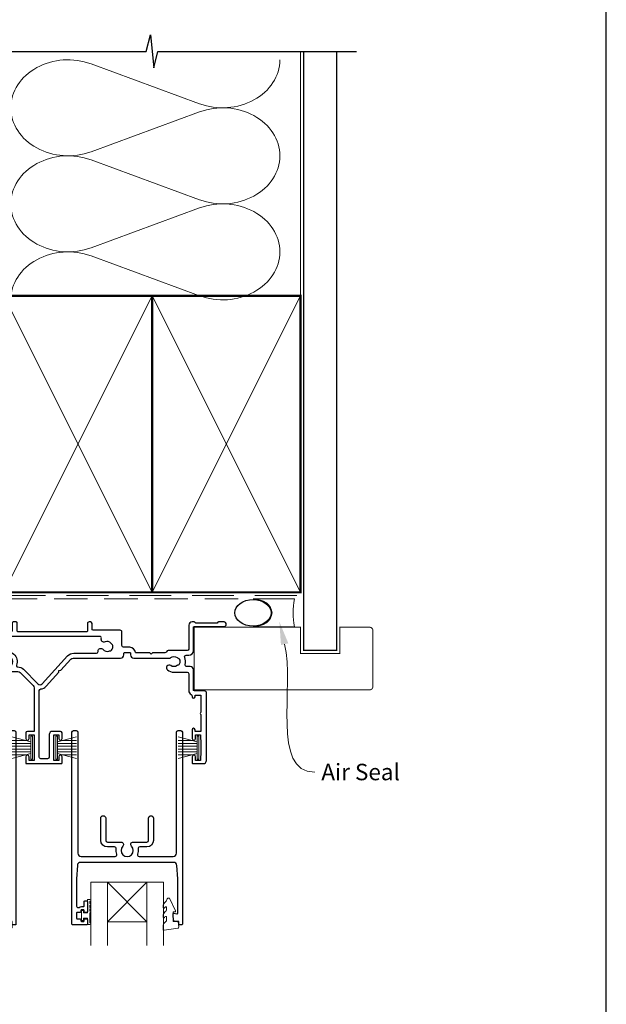
# Model space of a CAD drawing. Units: millimetres. Extents: x -161 to 1018, y -1602 to 568.
# Drawn here: x 201 to 379, y 105 to 404 of the extents above; entities that cross this region are included whole.
import ezdxf
from ezdxf import colors
from ezdxf.entities.mleader import LeaderData, LeaderLine
from ezdxf.math import Vec2, Vec3

# ---------------------------------------------------------------- set-up
doc = ezdxf.new("R2010")
doc.units = ezdxf.units.MM
doc.header["$MEASUREMENT"] = 0
doc.linetypes.add('DASHED', pattern=[19.049999999999997, 12.7, -6.35])
doc.layers.get('Defpoints').update_dxf_attribs({"color": 1})
doc.layers.add('02747$0$APL Joinery', color=2, linetype='Continuous')
doc.layers.add('APL Joinery', color=2, linetype='Continuous')
doc.styles.add('General notes', font='arial.ttf', dxfattribs={"height": 3.5})

# ---------------------------------------------------------------- blocks, each defined once
blk = doc.blocks.new('*U43')
at = {"layer": '02747$0$APL Joinery'}
blk.add_lwpolyline([(-50.1489317758284, -39.55984768247222), (-48.19991773012694, -39.55984768247228, 0.4142135623730118), (-47.89991773012676, -39.25984768247218), (-47.89991773012699, -37.50971801159235, 0.4142135623730708), (-48.19991773012674, -37.20971801159217, -0.4142135623730953), (-47.89991773016587, -37.50971801006702), (-47.89991773016587, -39.25984768094682, -0.414213562373095), (-48.19991773016582, -39.55984768094677), (-50.14893177586728, -39.55984768094683, 1.003430982059366), (-50.14482168444593, -40.75983360340561), (-42.09899974832629, -40.75983360368517), (-41.69899974757541, -40.35983360293474), (-41.29899974832611, -40.75983360218405), (-31.39899974535311, -40.75983360218405, -0.4142135623731034), (-30.89899974535311, -41.25983360218406), (-30.89899974535334, -51.9597180700554, -0.4142135623728312), (-31.19899974535307, -52.25971807005547), (-31.89899974536539, -52.25971807005547, 0.414213562373095), (-32.89899974536539, -53.25971807005547), (-32.89899974536494, -54.01528592240359, 1.000000000000227), (-31.89899974534675, -54.00415021941106), (-31.89899974534675, -53.25971807007389), (-30.39899974534675, -53.25971807007389), (-30.39899974534675, -58.75971807007389), (-31.89899974534675, -58.75971807007389), (-31.89899974534675, -58.00971807006707, 0.999999999998863), (-32.89899974534675, -58.00971807006729), (-32.89899974534629, -59.55983360364942, 0.4142135623724291), (-32.69899974533738, -59.75983360365879), (-5.098691102506943, -59.75983360365857, 0.414213562373095), (-4.898691102507125, -59.55983360365875), (-4.898691102507123, -57.65971807007831, 0.9999999999999999), (-5.898691102516218, -57.65971807007831), (-5.898691102516218, -58.75971807008435), (-7.398691102516218, -58.75971807008435), (-7.398691102516216, -51.05971807008431), (-5.898691102516216, -51.05971807008454), (-5.898691102516673, -52.15415021941462, 0.9999999999992609), (-4.898691102497573, -52.16528592244939), (-4.898691102497572, -50.45971807006621, 0.414213562373095), (-5.398691102497572, -49.95971807006621), (-6.954080513725478, -49.95971807006621, -0.3803055363083861), (-7.450653962801574, -49.51815444292337), (-9.021464915431046, -36.169909600617, -0.2176580423582976), (-8.766704966789042, -35.3786595771172), (-5.82446397430673, -32.1571507530106), (-5.850075936905944, -31.59203524083561), (-5.284960424731401, -31.56642327823639), (-2.106018649488225, -28.08576607869643, -0.2106977935739836), (-1.367664423165171, -27.76014539218719), (4.715587926219167, -27.75995763635249), (5.116613208264961, -27.35893235430641), (5.517373133660921, -27.7596922797026), (11.93260391695602, -27.75906976196794), (12.33261113393209, -27.35906254499188), (12.73261835090815, -27.75906976196794), (12.85118326970527, -27.75948676605575, 0.4142210685966308), (13.85120889748745, -26.75948676638414), (13.85120889748745, -26.24495017224675, -0.4142135623727622), (14.05120889748772, -26.04495017224676), (15.65120889751332, -26.0449501722703, -0.414213562373095), (15.85120889751314, -26.24495017227012), (15.8512088975136, -26.75995017226902, 0.4142135623728287), (16.85120889751359, -27.75995017226817), (27.69360513952287, -27.75995017226795, 0.1377729374140402), (28.11273400149238, -27.58823410516167, -2.066000428907385), (28.09704051802222, -29.98031973246621, 0.999999999999852), (27.15877986544168, -31.15064744204993, 0.1705712692908642), (29.05094123226407, -31.81548739875317), (32.18688476602946, -31.81548739875312, -0.1989170563350187), (32.89400430468922, -32.10839337526976), (36.8082284358521, -36.02275874948411, -0.1989076784327944), (37.1011088971928, -36.72985277296765), (37.10110889719279, -49.95971807005229), (35.10110889717415, -49.95971807005229, 0.414213562373095), (34.60110889717415, -50.45971807005229), (34.60110889717415, -52.16528592240546, 0.9999999999999997), (35.60110889719234, -52.15415021940588), (35.60110889719234, -51.05971807007062), (37.10110889719279, -51.05971807007062), (37.10110889719279, -58.75971807007066), (35.60110889719234, -58.75971807007066), (35.60110889719279, -57.65971807006439, 0.999999999998863), (34.60110889717415, -57.65971807006461), (34.60110889717415, -59.55983360364506, 0.414213562373095), (34.80110889717397, -59.75983360364488), (45.40007753580957, -59.75983360364511, 0.414213562372762), (45.60007753580984, -59.55983360364506), (45.60007753580984, -57.66062915771293, 0.9999999999999999), (44.60007753579119, -57.66062915771293), (44.60007753579119, -58.76062915771921), (43.10007753579119, -58.76062915771921), (43.10007753579119, -51.06062915771916), (44.60007753579119, -51.06062915771916), (44.60007753579119, -52.1550613070542, 0.9999999999997725), (45.60007753580938, -52.166197010049), (45.60007753580984, -50.46062915771925, 0.414213562373095), (45.10007753580984, -49.96062915771925), (42.70015245589988, -49.96062915771938, 0.4142100667626258), (41.70015245597116, -50.960617222944), (41.70007130877976, -57.75983957103251, -0.414210066762603), (41.20007130881546, -58.25983360364483), (39.2011088971927, -58.25983360364512, -0.4142135623731365), (38.70110889719265, -57.75983360364512), (38.70110889719265, -37.59072053401596, -0.3874201405086956), (39.15500601867259, -37.09285054637645, 0.186710153069112), (40.77046049191503, -36.28944216895142), (44.67430466399864, -32.01505795622391), (44.64869270139943, -31.44994244404914), (45.21380821357397, -31.4243304814497), (48.26193422317291, -28.08690485665913, -0.2106805159491888), (49.00022227641475, -27.76128417438177), (63.35007457326859, -27.75989170108731, 0.4141851410430825), (64.34997753580373, -26.75989170579589), (64.34997753580396, -26.24586125988115, -0.414213562372429), (64.549977535804, -26.04586125988133), (66.14997753580164, -26.04586125988168, -0.4142135623732615), (66.34997753580146, -26.24586125988161), (66.34997753580191, -26.76086125988034, 0.4142135623728286), (67.34997753580191, -27.76086125987943), (78.19237377781118, -27.76086125987921, 0.1377729374141887), (78.6115026397807, -27.5891451927727, -0.3440117692684705), (80.48791710132409, -27.58914519277271, 0.1139152748906907), (80.82943086873874, -27.74817759913269, -0.234545628021731), (81.17802049714064, -28.02418902881339, -0.2237853361669832), (81.17802049714064, -29.5586003209255, -0.23454562802179), (80.82943086873874, -29.83461175060579, 0.113915274890599), (80.487917101325, -29.99364415696606, -0.3440117692685619), (78.61150263977979, -29.99364415696562, 0.99999999999987), (77.58101765100545, -31.31414138127775, 0.1671974616462291), (79.54970987055239, -31.99139467486935), (83.55031224016423, -31.99139467486929, -0.414213562373095), (84.05031224016423, -32.49139467486928), (84.05031224016423, -37.6110742035448, 0.2932340833267135), (84.80856430240559, -38.79281409537136, -0.2932340833548241), (85.10019971097782, -39.24732943846128), (85.10019971097782, -39.46073049575965, 0.9999999999999999), (85.95019971097773, -39.46073049575965), (85.95019971097773, -38.96062915770061), (87.75019971097791, -38.96062915770061), (87.75019971097791, -44.16437486756018, 0.5770444513358901), (87.75024610712117, -44.85701160111488), (87.75024610712117, -49.96062915766355), (85.95024610712099, -49.96062915766355), (85.95024610712099, -49.46052781960428, 0.9999999999999999), (85.10024610710244, -49.46052781960428), (85.10024610710289, -52.16619701004605, 0.9999999999992893), (86.10024610712108, -52.15506130701759), (86.10024610712063, -51.06062915768187), (87.60024610712108, -51.06062915768188), (87.60024610712108, -52.16066015855039, 0.2015127546240623), (87.75024610712117, -52.51773157997763), (87.75024610712117, -57.30355773623437, 0.2015127546240894), (87.60024610712108, -57.66062915766178), (87.60024610712108, -58.76062915768193), (86.10024610712108, -58.76062915768192), (86.10024610712063, -57.66062915767542, 0.9999999999999999), (85.10024610709334, -57.66062915767542), (85.10024610709334, -59.56074469125632, 0.4142135623733448), (85.30024610709316, -59.76074469125631), (88.45034610852863, -59.76074469125637, 0.414213562373095), (89.45034610852863, -58.76074469125637), (89.45029872009573, -38.36072907637434, 0.4142129692218884), (88.75029872009728, -37.66073049397612), (85.75031224007435, -37.66073049397617, -0.4142063974751294), (85.45031224016421, -37.3607378327424), (85.45031224016421, -31.29583501975457, 0.4142135623730451), (84.45031224016438, -30.29583501975457), (83.38989924730132, -30.2958350197544, -0.4711893369273545), (82.93770411432561, -29.67116299977492, 0.1558282550365994), (82.82044454057942, -27.54451633977765, -0.5254021554260935), (83.28763969749198, -26.86639086333661), (84.05000025413065, -26.86639086333678, 0.4142135623729286), (85.45000025432446, -25.46639086314325), (85.45000025432401, -18.46038131691397, -0.4142066748848207), (85.7499931997003, -18.16038131699684), (94.74992303705031, -18.16016967992981, 0.9999999999999999), (94.74989011547214, -16.76016968031671), (93.07415718464782, -16.7602090858686, 0.1989123673797073), (92.86202721660212, -16.8480820398609), (92.63776842161442, -17.0723513821731, -0.1989123673797188), (92.42563845356872, -17.16022433616541), (86.37416359266527, -17.1603666390955, -0.1989123673796438), (86.16202949211666, -17.07250366184841), (85.9377601498044, -16.84824486686056, 0.1989123673795093), (85.7256260492558, -16.76038188961313), (85.04989311815453, -16.7603977797521, 0.4142066748848679), (84.0499166335675, -17.76039777947561), (84.0499166335675, -24.96639086328831, -0.414213562373095), (83.5499166335675, -25.46639086328831), (77.75876205081212, -25.46639086328842, 0.3259328924820018), (77.28267076192478, -25.8136260615651, -0.3259328924821289), (76.80657947303743, -26.16086125984195), (72.99987753546279, -26.16086125984178), (72.5998775354627, -26.56086125984181), (72.19987753546283, -26.16086125984201), (68.12956713976618, -26.16086125984202, -0.372927444198369), (67.93160817937414, -25.98936125984567, 0.3729274441984146), (66.14997753580164, -24.44586125984414), (64.24997753580291, -24.44586125984402, -0.4142135623730617), (63.74997753580291, -23.94586125984402), (63.74997753580291, -19.76144873177485, 0.4142342520530672), (63.24994221656843, -19.26144873302222), (55.00054117702027, -19.26192366719566, -0.4129206217274771), (54.6999999953234, -18.96201541612172), (54.6999999953234, -17.26169555923177, 0.4141239904779861), (54.20000001870605, -16.76184847286116), (53.79999999999993, -16.76184847286116, 0.4143031399418271), (53.30000002338258, -17.26200138649072), (53.30000002338258, -19.46065933639851, -0.4142135623730966), (53.00000002338257, -19.76065933639851), (32.29999999999993, -19.76065933639851, -0.4142135623731228), (31.99999999999997, -19.46065933639856), (31.99999999999997, -17.05967971295597, 0.4142135623731244), (31.70000000000001, -16.75967971295601), (30.79999999999992, -16.75967971295601, 0.4142135623731191), (30.49999999999997, -17.05967971295602), (30.49999999999997, -19.46065933639879, -0.414213562373121), (30.20000000000001, -19.76065933639874), (22.52846122456512, -19.76065933639874), (22.12846122456503, -20.16065933639883), (21.72846122456493, -19.76065933639874), (14.04285888383751, -19.76065933639874, -0.3652847492993727), (13.7471779691144, -19.51138207951131, 0.3652847496192564), (13.45149705405307, -19.26210482262393), (4.500520296476278, -19.26210483270291, -0.4141239908087079), (4.200520310166976, -18.96219658088062), (4.199938825192216, -17.06084563704894, 0.4141239904779214), (3.89993883922173, -16.76093738522664), (3.099938801809767, -16.76093738522664, 0.4143031399417757), (2.799938815839309, -17.06102913340429), (2.800673102212297, -19.46201307936334, -0.4143031401215922), (2.500673116057694, -19.76210482754098), (-2.000000001841673, -19.76210482476138, -0.4142135621932908), (-5.000000000000003, -16.76210482476138), (-5.000000000000001, 2.740720249942648, 0.4142135623731034), (-5.500000000000029, 3.240720249942648), (-13.40000000000001, 3.240720249942422, 0.4142135623730868), (-13.90000000000001, 2.740720249942422), (-13.90000000000001, -16.75849057651764, -0.414213562373095), (-16.90000000000001, -19.75849057651764), (-63.89999974567596, -19.75849057651763, 0.4142135623730929), (-64.39999974567596, -20.25849057651763), (-64.39999974567618, -40.45958069262939, 0.414213562373102), (-64.09999974567617, -40.75958069262938), (-62.95256547461682, -40.75958069262938, 0.1989316767299228), (-62.81113361152293, -40.70099154122968), (-61.86551754309804, -39.75523494862776, 0.3393607678436252), (-61.81781856991293, -39.39318650022634), (-62.93307463185232, -37.46034131856817, -0.131586107822232), (-62.99999668547608, -37.21045435939952), (-62.99999668547608, -32.45946515962073, -0.4142135623730951), (-62.69999668547609, -32.15946515962074), (-59.32709653470116, -32.15946515962074, -0.1718857714790566), (-58.38286983644653, -32.49394555776794), (-55.88509709056817, -34.51747541439309, -0.2262214106234098), (-55.69983932331971, -34.90598194834402), (-55.69983932331971, -36.20971807007268, 0.414213562373095), (-54.69983932331971, -37.20971807007268), (-53.19983932331971, -37.20971807007268), (-52.79983932331962, -36.80971807007305), (-52.39983938332549, -37.20971801006695), (-48.19991773016582, -37.20971801006706)], format="xyb", dxfattribs=at)
for points in [[(-6.500000000000029, -0.1401992881356833, 0.9514393385379684), (-7.501267743612034, -0.1333075421006154, -0.2000057981709416), (-8.302267944174588, -2.297592064677906, -0.8587394203184545), (-9.311466040008014, -1.211252725335418, 0.3528190902650032), (-9.311466040008014, 0.702693225217013, -0.1840678126096719), (-9.472582511793604, 1.21192024994175, 0.4311960809804692), (-9.971752382679284, 1.740720249942479), (-11.26151306924808, 1.740720249942422, 0.4956414426383685), (-11.55065854314617, 1.360752163024097, -0.2413904259857036), (-11.68691007513226, 0.7017983235748151, 0.3523955204316415), (-11.68691007513203, -1.210357823693164, -0.5308181777489637), (-12.04605030295383, -2.378059302414853, 0.3298291232587978), (-12.39999999999984, -2.856253101001831), (-12.39999999999998, -16.75849057651777, -0.4142135623730919), (-16.89999999999998, -21.25849057651772), (-58.3180898684983, -21.25849057651772, 0.360025795833935), (-58.80923470233921, -21.66480625450282, -0.5679072754629181), (-59.93896908900857, -22.07634483291443, 0.3557840334823292), (-61.86539971524726, -22.076344832915, -0.124226174042286), (-62.17583564713246, -22.22114820076271, 0.2414661019672221), (-62.53545302870035, -22.50205479013354, 0.2203711669141619), (-62.53545302869989, -24.01524161726948, 0.2414661019674933), (-62.17583564713223, -24.2961482066398, -0.1242261740425369), (-61.86539971524635, -24.44095157448774, 0.3557840334824102), (-59.93896908900834, -24.4409515744874, -0.9999999999998163), (-59.05470585073559, -25.5263448329147, -0.2919582423793308), (-62.18134057143482, -25.88912049865878, 0.5539264099086437), (-62.89999974567564, -26.33877388241156), (-62.89999974567564, -30.25945108235751, 0.414213562373095), (-62.39999974567564, -30.75945108235751), (-59.32711391117041, -30.75945108235751, -0.1718857714790568), (-57.50160896121147, -31.40611318544191), (-55.00381883886408, -33.4296571193303, -0.2262214106234885), (-54.29983932331962, -34.90598194834402), (-54.29983932331984, -35.50971801006702, 0.414213562373095), (-53.99983932331989, -35.80971801006697), (-48.19991773016574, -35.80971801006629, -0.4142135623731281), (-46.49991773016555, -37.50971801006629), (-46.49991773016555, -39.05983360218366, 0.4142135623731367), (-46.19991773012694, -39.35983360220692), (-31.39899974531423, -39.35983360220749, -0.414213562373095), (-29.49899974531414, -41.25983360220758), (-29.49899974531414, -51.49369266630824, 0.2679491924330926), (-29.24899974531096, -51.9267053682023, -0.2679491924330925), (-28.99899974530777, -52.35971807009636), (-28.99899974530778, -57.85983360365893, 0.414213562373095), (-28.49899974530778, -58.35983360365893), (-9.298691102516308, -58.35983360365893, 0.4142135623730701), (-8.798691102516308, -57.85983360365899), (-8.798691102515626, -50.33499676792238, 0.02929348968751854), (-8.832956611754902, -49.75063303935028), (-10.41187057119502, -36.33353145862763, -0.2176581686971107), (-9.800445913529906, -34.43453054718194), (-3.139757949802889, -27.14163906987134, -0.2106983872659333), (-1.367704126423779, -26.36014539274576), (5.54253862608581, -26.35993211236196, 0.4142045224333007), (6.042523193893966, -25.85993211260011), (6.042523193893966, -25.76638964514846, -0.7936587253576616), (7.533805239941183, -25.10531020924172, 0.3440117692685631), (9.346282429170369, -25.59096200839546, -0.1139152748905956), (9.71732001270274, -25.52573876704665, 0.2345456280215951), (10.12546875221969, -25.34935383352317, 0.2237853361670969), (10.52260361763919, -23.86722633832236, 0.2345456280218901), (10.25732890745629, -23.51039813528732, -0.1139152748907634), (9.968612555032077, -23.26839435959554, 0.3440117692686453), (8.156135365804712, -22.78274256044214, -0.5991996187538006), (7.006540622635807, -21.85538794376869, 0.4703109446057825), (6.515319429707429, -21.26210482998884), (-2.000000002762509, -21.26210482476137, -0.414213562193291), (-6.500000000000003, -16.76210482476138)], [(10.82449689460665, -21.16065933642253, 0.7182207554027168), (10.64289522834374, -21.69944969387134, -0.2386538871887634), (11.87578823456811, -24.23835751127598, 0.4190494264650346), (12.27573390190431, -24.64495017227041), (15.65120889751332, -24.64495017227062, -0.3729274442029493), (17.23488058065962, -26.01695017226832, 0.3729274442029853), (17.63079850144603, -26.35995017226783), (27.30631206434972, -26.35995017226805, 0.1389751359583743), (27.51619202440832, -26.30046507996784, -0.7217074187775488), (31.77007071056405, -29.86843635871984, 0.5347648203048252), (32.14834095996142, -30.41579692391818, -0.2030944391268487), (33.88397165881221, -31.11846174239275), (38.29463410833657, -35.52928334872622, 0.4275433068799862), (39.59558994768909, -35.4998382775977), (47.28998813660078, -27.07511313607916, -0.2106985132461473), (49.13587834942646, -26.26105633173319), (56.02652026875799, -26.26084365634322, 0.4142045224344152), (56.52650483656808, -25.76084365658137), (56.52650483656808, -25.61061791273105, -0.7196826380235728), (58.03257387825747, -25.10622129687625, 0.3440117692686249), (59.84505106748711, -25.59187309602997, -0.1139152748905956), (60.21608865101902, -25.52664985468123, 0.2345456280216542), (60.62423739053597, -25.35026492115763, 0.2237853361670848), (61.02137225595547, -23.86813742595699, 0.2345456280219065), (60.75609754577258, -23.51130922292189, -0.1139152748907065), (60.46738119334836, -23.26930544723011, 0.3440117692686436), (58.65490400412054, -22.78365364807676, -0.626213439290704), (57.5201098217843, -21.79220664722736, 0.4945227174659486), (57.03772480438337, -21.16065933642231)], [(18.16366815461165, -85.62958877906456, -0.1244159612030141), (18.00441580529278, -87.2636072337547, 0.5191848923729486), (18.47500195470243, -87.93257076823417), (28.80148860424881, -87.93257076823417, 0.4142135623730951), (29.80148860424881, -86.93257076823417), (29.8014886042487, -50.23168807532262, -0.4142135623731043), (30.3014886042487, -49.73168807532262), (31.10248860424772, -49.73168807532264, -0.4142135623730864), (31.60248860424772, -50.23168807532264), (31.60248860424784, -108.5347997910575, -0.414213562373095), (31.40248860424779, -108.7347997910575), (30.70246315344584, -108.7347997910575, -0.4142209228029335), (30.50246315350901, -108.5347947650548), (30.50248431861032, -107.6925707463976), (29.23773966127728, -107.6925879153057, -0.364026693616744), (29.04076894489199, -107.5272809467606), (28.80248860424674, -106.1744558829672), (28.80251725487144, -105.3432924926367, -0.4931993782709168), (29.05437454181586, -105.1500841187137), (29.95068460236646, -105.3904495615184, 0.4932100921436972), (30.20248860424774, -105.1972751703867), (30.20248860424774, -94.73257076823438), (29.95889506680399, -90.67267847750622, 0.3967679700375459), (28.96069022133818, -89.73257076823415), (0.7422869871592441, -89.73257076823418, 0.3967679700375549), (-0.2559178583065629, -90.67267847750628), (-0.4995113957502069, -94.73257076823418), (-0.4995113957502069, -102.9792405516177, 0.6134928739124476), (0.2951944866022389, -103.3831569327003, -0.1589000871593363), (1.002488604248382, -103.1525562472985), (1.602488604248859, -103.1525562472986, 0.4142135623731087), (1.802488604248791, -102.9525562472986), (1.802488604248791, -101.6025562472981, -0.4142135623730951), (2.002488604248723, -101.4025562472981), (2.602488604249086, -101.4025562472981, -0.4142135623730951), (2.802488604249018, -101.6025562472981), (2.802488604249018, -104.7025562472988, -0.4142135623730949), (2.602488604248973, -104.9025562472989), (2.002488604248154, -104.9025562472989, -0.4142135623730951), (1.802488604248222, -104.702556247299), (1.802488604248222, -104.3525562472992, 0.4142135623731095), (1.602488604247836, -104.1525562472988), (1.002488604248268, -104.1525562472988, 0.4142135623731749), (0.8024886042482224, -104.3525562472989), (0.8024886042483361, -104.7025562472988, -0.4142135623731978), (0.6024886042482906, -104.9025562472989), (-0.2995113957501614, -104.9025562472988, 0.414213562373104), (-0.4995113957502069, -105.1025562472988), (-0.4995113957502069, -106.7025562472989, 0.4142135623730951), (-0.2995113957501614, -106.9025562472989), (0.6024886042482906, -106.9025562472989, -0.4142135623731471), (0.8024886042483361, -107.1025562472989), (0.8024886042482224, -107.4525562472988, 0.4142135623731326), (1.002488604248268, -107.6525562472989), (1.602488604248177, -107.6525562472989, 0.4142135623732023), (1.802488604248109, -107.452556247299), (1.802488604247881, -107.1025562472988, -0.4142135623731888), (2.002488604247927, -106.9025562472987), (2.60248860424795, -106.9025562472987, -0.4142135623730951), (2.802488604248336, -107.1025562472991), (2.802488604248336, -108.5324552346212, -0.4142135623730961), (2.602488604248404, -108.7324552346211), (-1.699511395750252, -108.7324552346212, -0.4142135623730931), (-1.899511395750184, -108.5324552346212), (-1.899511395750184, -50.23168807532262, -0.4142135623730847), (-1.399511395750184, -49.73168807532262), (-0.5985113957512764, -49.73168807532259, -0.414213562373105), (-0.09851139575127643, -50.23168807532259), (-0.09851139575127643, -86.93257076823417, 0.4142135623730934), (0.9014886042487236, -87.93257076823417), (11.22797525379454, -87.93257076823423, 0.5191848923726632), (11.69856140320431, -87.26360723375518, -0.1244159612030336), (11.53930905388679, -85.62958877906468, 0.4589848999414728), (11.04495389711624, -85.05466896209782), (8.851488604248882, -85.05466896209788, -0.414213562373095), (6.851488604248883, -83.05466896209788), (6.851488604248996, -76.30466896209785, -1), (8.351488604248996, -76.30466896209785), (8.351488604248882, -83.05466896209782, 0.414213562373095), (8.851488604248882, -83.55466896209782), (13.00148860424863, -83.55466896209785, -0.6659074900575728), (13.53514245040267, -84.83165432478384, 2.392909508456545), (16.16783475809498, -84.83165432478376, -0.6659074900576385), (16.70148860424879, -83.55466896209782), (20.851488604249, -83.55466896209782, 0.4142135623730951), (21.351488604249, -83.05466896209782), (21.351488604249, -76.30466896209785, -1), (22.851488604249, -76.30466896209785), (22.851488604249, -83.05466896209782, -0.4142135623730951), (20.851488604249, -85.05466896209782), (18.65802331138152, -85.05466896209782, 0.4589848999414715)], [(68.66431502204605, -85.63049990928974, -0.1244159612030141), (68.50506267272718, -87.26451836397987, 0.5191848923729486), (68.97564882213683, -87.93348189845935), (79.30213547168321, -87.93348189845935, 0.4142135623730951), (80.30213547168321, -86.93348189845935), (80.3021354716831, -50.23259920554779, -0.4142135623731043), (80.8021354716831, -49.73259920554779), (81.60313547168212, -49.73259920554782, -0.4142135623730864), (82.10313547168212, -50.23259920554782), (82.10313547168224, -108.5357109212826, -0.414213562373095), (81.90313547168219, -108.7357109212827), (81.20311002088025, -108.7357109212827, -0.4142209228029335), (81.00311002094341, -108.53570589528), (81.00313118604473, -107.6934818766228), (79.73838652871169, -107.6934990455308, -0.364026693616744), (79.54141581232639, -107.5281920769858), (79.30313547168114, -106.1753670131924), (79.30316412230584, -105.3442036228619, -0.4931993782709168), (79.55502140925026, -105.1509952489389), (80.45133146980086, -105.3913606917436, 0.4932100921436972), (80.70313547168215, -105.1981863006119), (80.70313547168215, -94.73348189845956), (80.45954193423839, -90.6735896077314, 0.3967679700375459), (79.46133708877258, -89.73348189845933), (51.24293385459364, -89.73348189845936, 0.3967679700375549), (50.24472900912784, -90.67358960773146), (50.00113547168419, -94.73348189845936), (50.00113547168419, -102.9801516818429, 0.6134928739124476), (50.79584135403664, -103.3840680629255, -0.1589000871593363), (51.50313547168278, -103.1534673775237), (52.10313547168315, -103.1534673775238, 0.4142135623731087), (52.30313547168319, -102.9534673775238), (52.30313547168319, -101.6034673775232, -0.4142135623730951), (52.50313547168312, -101.4034673775233), (53.10313547168349, -101.4034673775233, -0.4142135623730951), (53.30313547168342, -101.6034673775233), (53.30313547168342, -104.703467377524, -0.4142135623730949), (53.10313547168337, -104.903467377524), (52.50313547168255, -104.903467377524, -0.4142135623730951), (52.30313547168262, -104.7034673775241), (52.30313547168262, -104.3534673775244, 0.4142135623731095), (52.10313547168224, -104.153467377524), (51.50313547168267, -104.153467377524, 0.4142135623731749), (51.30313547168262, -104.3534673775241), (51.30313547168274, -104.7034673775239, -0.4142135623731978), (51.10313547168269, -104.903467377524), (50.20113547168424, -104.903467377524, 0.414213562373104), (50.00113547168419, -105.103467377524), (50.00113547168419, -106.703467377524, 0.4142135623730951), (50.20113547168424, -106.903467377524), (51.10313547168269, -106.903467377524, -0.4142135623731471), (51.30313547168274, -107.1034673775241), (51.30313547168262, -107.453467377524, 0.4142135623731326), (51.50313547168267, -107.6534673775241), (52.10313547168258, -107.6534673775241, 0.4142135623732023), (52.30313547168251, -107.4534673775242), (52.30313547168228, -107.103467377524, -0.4142135623731888), (52.50313547168233, -106.9034673775239), (53.10313547168235, -106.9034673775239, -0.4142135623730951), (53.30313547168274, -107.1034673775243), (53.30313547168274, -108.5333663648464, -0.4142135623730961), (53.1031354716828, -108.7333663648463), (48.80113547168415, -108.7333663648463, -0.4142135623730931), (48.60113547168422, -108.5333663648464), (48.60113547168422, -50.23259920554779, -0.4142135623730847), (49.10113547168422, -49.73259920554779), (49.90213547168312, -49.73259920554776, -0.414213562373105), (50.40213547168312, -50.23259920554776), (50.40213547168312, -86.93348189845935, 0.4142135623730934), (51.40213547168312, -87.93348189845935), (61.72862212122894, -87.9334818984594, 0.5191848923726632), (62.19920827063871, -87.26451836398036, -0.1244159612030336), (62.03995592132119, -85.63049990928985, 0.4589848999414728), (61.54560076455064, -85.055580092323), (59.35213547168328, -85.05558009232305, -0.414213562373095), (57.35213547168328, -83.05558009232305), (57.3521354716834, -76.30558009232303, -1), (58.8521354716834, -76.30558009232303), (58.85213547168328, -83.055580092323, 0.414213562373095), (59.35213547168328, -83.555580092323), (63.50213547168303, -83.55558009232303, -0.6659074900575728), (64.03578931783707, -84.83256545500902, 2.392909508456545), (66.66848162552938, -84.83256545500893, -0.6659074900576385), (67.20213547168319, -83.555580092323), (71.3521354716834, -83.555580092323, 0.4142135623730951), (71.8521354716834, -83.055580092323), (71.8521354716834, -76.30558009232303, -1), (73.3521354716834, -76.30558009232303), (73.3521354716834, -83.055580092323, -0.4142135623730951), (71.3521354716834, -85.055580092323), (69.15867017881592, -85.055580092323, 0.4589848999414715)]]:
    blk.add_lwpolyline(points, format="xyb", close=True, dxfattribs=at)
at = {"layer": 'APL Joinery', "color": 252, "lineweight": 5}
for p, q in [((-40.12238631964487, -46.71087012393633), (-52.12338203836384, -58.71087012393633)), ((-52.12338203836384, -46.71087012393633), (-40.12238631964487, -58.71087012393633)), ((-6.798040209038052, -51.46071515837768), (-6.798040209038052, -58.36071515837754)), ((-6.298040209038052, -51.46071515837768), (-6.798040209038052, -51.46071515837768)), ((-6.298040209038052, -51.46071515837768), (-6.298040209038052, -58.36071515837754)), ((-0.5480402090380521, -51.62145014338374), (-6.298040209038052, -53.16215799986269)), ((-6.298040209038052, -53.610715158378), (-0.5480402090380521, -53.610715158378)), ((-4.837155636358378, -52.77071515837808), (-0.5480402090380521, -52.77071515837808)), ((30.3519597906444, -51.62145014334838), (36.1019597906444, -53.16215799982733)), ((34.64107521796473, -52.77071515834272), (30.3519597906444, -52.77071515834272)), ((36.1019597906444, -53.61071515834264), (30.3519597906444, -53.61071515834264)), ((36.1019597906444, -51.46071515834232), (36.1019597906444, -58.36071515834219)), ((36.1019597906444, -51.46071515834232), (36.6019597906444, -51.46071515834232)), ((36.6019597906444, -51.46071515834232), (36.6019597906444, -58.36071515834219)), ((43.70024666351117, -51.46162624598968), (43.70024666351117, -58.36162624598954)), ((44.20024666351117, -51.46162624598968), (43.70024666351117, -51.46162624598968)), ((44.20024666351117, -51.46162624598968), (44.20024666351117, -58.36162624598954)), ((49.95024666351117, -51.62236123099574), (44.20024666351117, -53.16306908747468)), ((44.20024666351117, -53.61162624599), (49.95024666351117, -53.61162624599)), ((45.66113123619084, -52.77162624599008), (49.95024666351117, -52.77162624599008)), ((80.85024666319362, -51.62236123096038), (86.60024666319362, -53.16306908743933)), ((85.13936209051394, -52.77162624595472), (80.85024666319362, -52.77162624595472)), ((86.60024666319362, -53.61162624595464), (80.85024666319362, -53.61162624595464)), ((86.60024666319362, -51.46162624595432), (86.60024666319362, -58.36162624595418)), ((86.60024666319362, -51.46162624595432), (87.10024666319362, -51.46162624595432)), ((87.10024666319362, -51.46162624595432), (87.10024666319362, -58.36162624595418)), ((-6.298040209038052, -54.45071515837769), (-0.5480402090380521, -54.45071515837803)), ((-6.298040209038052, -55.37071515837776), (-0.5480402090380521, -55.3707151583781)), ((-6.298040209038052, -56.21071515837791), (-0.5480402090380521, -56.21071515837791)), ((-6.298040209038052, -56.65927231689277), (-0.5480402090380521, -58.19998017337234)), ((36.1019597906444, -54.45071515834233), (30.3519597906444, -54.45071515834267)), ((36.1019597906444, -55.37071515834241), (30.3519597906444, -55.37071515834275)), ((36.1019597906444, -56.21071515834255), (30.3519597906444, -56.21071515834255)), ((36.1019597906444, -56.65927231685741), (30.3519597906444, -58.19998017333698)), ((44.20024666351117, -54.45162624598969), (49.95024666351117, -54.45162624599003)), ((44.20024666351117, -55.37162624598976), (49.95024666351117, -55.3716262459901)), ((44.20024666351117, -56.2116262459899), (49.95024666351117, -56.2116262459899)), ((44.20024666351117, -56.66018340450476), (49.95024666351117, -58.20089126098433)), ((86.60024666319362, -54.45162624595433), (80.85024666319362, -54.45162624595467)), ((86.60024666319362, -55.3716262459544), (80.85024666319362, -55.37162624595474)), ((86.60024666319362, -56.21162624595455), (80.85024666319362, -56.21162624595455)), ((86.60024666319362, -56.66018340446941), (80.85024666319362, -58.20089126094898)), ((-6.798040209038052, -58.36071515837754), (-6.298040209038052, -58.36071515837754)), ((-4.837155636357241, -57.05071515837783), (-0.5480402090380521, -57.05071515837783)), ((34.64107521796359, -57.05071515834247), (30.3519597906444, -57.05071515834247)), ((36.6019597906444, -58.36071515834219), (36.1019597906444, -58.36071515834219)), ((43.70024666351117, -58.36162624598954), (44.20024666351117, -58.36162624598954)), ((45.66113123619198, -57.05162624598982), (49.95024666351117, -57.05162624598982)), ((85.1393620905128, -57.05162624595447), (80.85024666319362, -57.05162624595447)), ((87.10024666319362, -58.36162624595418), (86.60024666319362, -58.36162624595418))]:
    blk.add_line(p, q, dxfattribs=at)
at = {"layer": 'APL Joinery', "color": 7}
for p, q in [((-52.12338203836384, -46.71087012393633), (-40.12238631964487, -46.71087012393633)), ((-52.12338203836384, -58.71087012393633), (-40.12238631964487, -58.71087012393633))]:
    blk.add_line(p, q, dxfattribs=at)
at = {"layer": 'APL Joinery', "color": 252, "lineweight": 15}
for p, q in [((-57.70311769432146, -52.1279129814436), (-58.45311769432146, -52.1279129814436)), ((-58.45311769432146, -52.1279129814436), (-58.45311769432146, -56.13354790004563)), ((-57.70311769432146, -53.29624628144369), (-57.70311769432146, -52.6279129814436)), ((-59.65311769432151, -55.38354790004563), (-60.25311769432142, -55.38354790004563)), ((-60.25311769432142, -55.38354790004563), (-60.25311769432142, -58.48354790004554)), ((-59.65311769432151, -56.13354790004563), (-59.65311769432151, -55.38354790004563)), ((-58.45311769432146, -56.13354790004563), (-59.65311769432151, -56.13354790004563)), ((-57.70311769432146, -54.46457958144354), (-57.70311769432146, -53.79624628144369)), ((-57.70311769432146, -55.63354790004563), (-57.70311769432146, -54.96457958144354)), ((-57.70311769432146, -59.18354790004558), (-57.70311769432146, -56.13354790004563)), ((-60.25311769432142, -58.48354790004554), (-59.65311769432151, -58.48354790004554)), ((-59.65311769432151, -58.48354790004554), (-59.65311769432151, -57.73354790004554)), ((-59.65311769432151, -57.73354790004554), (-58.45311769432146, -57.73354790004554)), ((-58.45311769432146, -57.73354790004554), (-58.45311769432146, -59.68354790004558)), ((-58.45311769432146, -59.68354790004558), (-57.70311769432146, -59.68354790004558))]:
    blk.add_line(p, q, dxfattribs=at)
at = {"layer": 'APL Joinery', "color": 8, "lineweight": 5}
for p, q in [((20.87405674354377, -95.73257076823427), (8.873061024824803, -107.7325707682343)), ((8.873061024824803, -95.73257076823427), (20.87405674354377, -107.7325707682343)), ((71.37470361097829, -95.73348189845944), (59.37370789225932, -107.7334818984594)), ((59.37370789225932, -95.73348189845944), (71.37470361097829, -107.7334818984594))]:
    blk.add_line(p, q, dxfattribs=at)
at = {"layer": 'APL Joinery', "color": 7, "lineweight": 20}
for p, q in [((8.873061024824803, -95.73257076823427), (20.87405674354377, -95.73257076823427)), ((59.37370789225932, -95.73348189845944), (71.37470361097829, -95.73348189845944))]:
    blk.add_line(p, q, dxfattribs=at)
at = {"layer": 'APL Joinery', "color": 252, "lineweight": 20}
for p, q in [((8.873061024824803, -107.7325707682343), (20.87405674354377, -107.7325707682343)), ((59.37370789225932, -107.7334818984594), (71.37470361097829, -107.7334818984594))]:
    blk.add_line(p, q, dxfattribs=at)
at = {"layer": 'APL Joinery', "color": 7, "lineweight": 25, "const_width": 0.3}
blk.add_lwpolyline([(85.69952962397326, -37.41040220435413), (85.69952962397326, -18.41040220435413)], dxfattribs=at)
at = {"layer": 'APL Joinery', "lineweight": 25}
blk.add_lwpolyline([(-63.89878808514925, -59.75796108854377), (-58.89778808514984, -59.75796108854377, 0.4142135623730952), (-58.69778808514991, -59.55796108854377), (-58.69778808514991, -58.12806210122169, 0.4142135623731512), (-58.8977880851503, -57.9280621012213), (-59.49778808515032, -57.92806210122141, 0.4142135623730391), (-59.69778808515014, -58.12806210122129), (-59.69778808515014, -58.47806210122154, -0.4142135623730951), (-59.89778808514995, -58.67806210122141), (-60.49778808514986, -58.67806210122141, -0.4142135623730899), (-60.69778808514991, -58.47806210122137), (-60.69778808514991, -58.1280621012214, 0.4142135623730899), (-60.89778808514984, -57.92806210122141), (-62.69878808514932, -57.92806210122141, -0.4142135623730909), (-63.19878808514932, -57.42806210122141), (-63.19878808514932, -56.42806210122142, -0.4142135623730978), (-62.69878808514932, -55.92806210122141), (-60.89778808514984, -55.92806210122141, 0.4142135623730944), (-60.69778808514991, -55.72806210122141), (-60.69778808514991, -55.37806210122135, -0.414213562373095), (-60.49778808514986, -55.1780621012213), (-59.8977880851503, -55.1780621012213, -0.414213562373285), (-59.69778808514991, -55.37806210122181), (-59.69778808515014, -55.72806210122141, 0.4142135623732851), (-59.49778808515021, -55.92806210122141), (-58.89778808514995, -55.92806210122141, 0.414213562373129), (-58.69778808514991, -55.72806210122135), (-58.69778808515025, -52.62806210122057, 0.4142135623731288), (-58.8977880851503, -52.42806210122055), (-59.49778808515066, -52.42806210122069, 0.4142135623732851), (-59.69778808515048, -52.62806210122073), (-59.69778808514923, -53.97806210122092, -0.414213562373251), (-59.89778808514916, -54.17806210122109), (-62.96214693717468, -54.17806210122215, -0.4326160501336418), (-63.1617574528683, -53.9655864439432), (-62.51209215808592, -43.57094176750385, -0.3960474621336648), (-59.51793441543509, -40.75807662668801), (-52.58576848062285, -40.75807664343374, 0.3763985422880694), (-51.59431209962293, -39.88851532391075, -0.3541137310246323), (-51.13786603266306, -39.45528013777214), (-50.71417666911793, -39.45670399611505, 0.2679491924312181), (-49.41262544919459, -38.71107377816669), (-49.16318308387088, -38.28236064566705, -0.1852337734028842), (-48.74458297124431, -37.94556752893666, 0.7900405684919919), (-48.77478374439545, -37.55759820174025, 0.2455355572200283), (-49.83301765739861, -37.91500716781995), (-50.20434756559223, -38.30293628845732, -0.2054750239771893), (-50.5672244721485, -38.45719221045753), (-51.16452775868254, -38.45518489558405, 0.3638979723720544), (-52.58576847820723, -39.75807664343237), (-60.49892058514934, -39.75807664343397, -0.4142135623731333), (-60.69892058514927, -39.55807664343402), (-60.69892058514938, -38.7371254990513, 0.4142135623731025), (-60.89892058514943, -38.53712549905127), (-61.49892058514934, -38.53712549905133, 0.4142135623730238), (-61.69892058514927, -38.73712549905132), (-61.69892058514938, -39.50836640968201, -0.1989123673796329), (-61.75749922891214, -39.6497877659193), (-62.86578808514923, -40.75807662215634), (-64.19878808514932, -40.75807662215645, 0.4142135623730717), (-64.39878808514936, -40.9580766221565), (-64.39878808514925, -59.25796108854378, 0.4142135623730919)], format="xyb", close=True, dxfattribs=at)
at = {"layer": 'APL Joinery', "color": 7}
for points in [[(-52.12338203836373, -65.97164794455227), (-52.12338203836384, -46.71087012393633), (-57.12338203836384, -46.71087012393633), (-57.12338203836373, -65.97164794455227)], [(-35.12231338118318, -65.97164794455227), (-35.12231338118329, -46.71087012393633), (-40.12231338118329, -46.71087012393633), (-40.12231338118318, -65.97164794455227)]]:
    blk.add_lwpolyline(points, dxfattribs=at)
at = {"layer": 'APL Joinery', "color": 252, "lineweight": 15}
blk.add_lwpolyline([(-31.3980668363746, -54.71071515834056), (-32.69001412327327, -54.71071515834056), (-34.41631166069419, -50.60501654758177, 0.9293418001092544), (-34.88889810735293, -50.76415296753531), (-33.89482722356195, -54.63149449782155), (-34.8980668363746, -55.21071515834056), (-34.8980668363746, -56.21071515834056), (-33.87293977053753, -56.80257254575518), (-34.86245997897163, -60.65221009125918, 0.9293418001092604), (-34.38987353231266, -60.81134651121276), (-32.66570659327238, -56.71071515834056), (-31.3980668363746, -56.71071515834056), (-31.3980668363746, -57.96071515834056), (-30.3980668363746, -57.96071515834056), (-30.3980668363746, -53.46071515834056), (-31.3980668363746, -53.46071515834056)], format="xyb", close=True, dxfattribs=at)
at = {"layer": 'APL Joinery', "color": 7, "lineweight": 20}
for points in [[(8.873061024824803, -114.9933485888502), (8.873061024824803, -95.73257076823427), (3.873061024824804, -95.73257076823427), (3.873061024824804, -114.9933485888502)], [(25.87412968200536, -114.9933485888502), (25.87412968200536, -95.73257076823427), (20.87412968200536, -95.73257076823427), (20.87412968200536, -114.9933485888502)], [(59.37370789225932, -114.9942597190754), (59.37370789225932, -95.73348189845944), (54.37370789225932, -95.73348189845944), (54.37370789225932, -114.9942597190754)], [(76.37477654943987, -114.9942597190754), (76.37477654943987, -95.73348189845944), (71.37477654943987, -95.73348189845944), (71.37477654943987, -114.9942597190754)]]:
    blk.add_lwpolyline(points, dxfattribs=at)
at = {"layer": 'APL Joinery', "color": 252, "lineweight": 20}
for points in [[(3.552488604249018, -101.0422816941722), (2.802488604249018, -101.0422816941722), (2.802488604249018, -105.0479166127742), (1.602488604248973, -105.0479166127742), (1.602488604248973, -104.2979166127742), (1.002488604249064, -104.2979166127742), (1.002488604249064, -107.3979166127743), (1.602488604248973, -107.3979166127743), (1.602488604248973, -106.6479166127743), (2.802488604249018, -106.6479166127743), (2.802488604249018, -108.5979166127742), (3.552488604249018, -108.5979166127742, 0.9999999999999999), (3.552488604249018, -108.0979166127742), (3.552488604249018, -105.0479166127742, 0.9999999999999999), (3.552488604249018, -104.5479166127742), (3.552488604249018, -103.8789482941722, 0.9999999999999999), (3.552488604249018, -103.3789482941722), (3.552488604249018, -102.7106149941722, 0.9999999999999999), (3.552488604249018, -102.2106149941722), (3.552488604249018, -101.5422816941722, 0.9999999999999999)], [(54.05077547679812, -101.0431927817842), (53.30077547679812, -101.0431927817842), (53.30077547679812, -105.0488277003862), (52.10077547679808, -105.0488277003862), (52.10077547679808, -104.2988277003862), (51.50077547679817, -104.2988277003862), (51.50077547679817, -107.3988277003862), (52.10077547679808, -107.3988277003862), (52.10077547679808, -106.6488277003862), (53.30077547679812, -106.6488277003862), (53.30077547679812, -108.5988277003862), (54.05077547679812, -108.5988277003862, 0.9999999999999999), (54.05077547679812, -108.0988277003862), (54.05077547679812, -105.0488277003862, 0.9999999999999999), (54.05077547679812, -104.5488277003862), (54.05077547679812, -103.8798593817842, 0.9999999999999999), (54.05077547679812, -103.3798593817842), (54.05077547679812, -102.7115260817842, 0.9999999999999999), (54.05077547679812, -102.2115260817842), (54.05077547679812, -101.5431927817842, 0.9999999999999999)]]:
    blk.add_lwpolyline(points, format="xyb", close=True, dxfattribs=at)
for points in [[(26.80248432296585, -107.4207727273554, -0.209101797264311), (26.72221038808609, -107.604329429273), (25.96303219272559, -108.3063050394113, 0.2091017972643109), (25.80248432296585, -108.6734184432463), (25.80248432296585, -110.0967613953985, 0.4607623830565153), (26.09139420890497, -110.3437148743702), (30.29139420454956, -109.6895242253693, 0.3941429072290235), (30.50153299313333, -109.4207818107107), (30.35033411682573, -107.6925707463975), (28.80248432296585, -107.6925707463975), (28.80248432296585, -104.7925707463974), (29.30248432296585, -104.7925707463974, 0.5486826681767519), (29.52904051428359, -104.4368716821839), (27.83515814997079, -100.8061911283431, 0.6207567888656145), (27.04259037390218, -100.7878135664715), (26.66680978111028, -101.5045468935116, 0.07675639906466938), (25.85460131418816, -102.6571455068065, 0.115673028930296), (25.80248432296585, -102.8794084376974), (25.80248432296585, -103.4357202267444, 0.7009956747971707), (26.15596471749543, -103.5639534848918, -0.09047886757785174), (26.50417818419694, -103.2740264995803, -0.5741040862820662), (26.80248431861039, -103.4481985522659), (26.80248431861039, -104.0458665435142, -0.1977207654919992), (26.65765539579936, -104.3977948116718, 0.0810836782525954), (25.85383508266389, -105.5261243242906, 0.1147966753284443), (25.80248432296585, -105.7468364879255), (25.80248432296585, -106.3611399712687, 0.7232294553311543), (26.16326036270246, -106.4800982204431, -0.08869388050045046), (26.49288943672539, -106.1687624873581, -0.5962861851655916), (26.80248431861039, -106.3360615066755), (26.80248431861028, -107.4207727273554)], [(77.30313119040036, -107.4216838575806, -0.209101797264311), (77.2228572555205, -107.6052405594982), (76.4636790601601, -108.3072161696365, 0.2091017972643109), (76.30313119040036, -108.6743295734715), (76.30313119040036, -110.0976725256237, 0.4607623830565153), (76.59204107633948, -110.3446260045954), (80.79204107198396, -109.6904353555945, 0.3941429072290235), (81.00217986056785, -109.4216929409359), (80.85098098426025, -107.6934818766227), (79.30313119040036, -107.6934818766227), (79.30313119040036, -104.7934818766226), (79.80313119040036, -104.7934818766226, 0.5486826681767519), (80.0296873817181, -104.4377828124091), (78.33580501740519, -100.8071022585683, 0.6207567888656145), (77.54323724133658, -100.7887246966967), (77.1674566485448, -101.5054580237368, 0.07675639906466938), (76.35524818162256, -102.6580566370317, 0.115673028930296), (76.30313119040036, -102.8803195679226), (76.30313119040036, -103.4366313569696, 0.7009956747971707), (76.65661158492983, -103.5648646151169, -0.09047886757785174), (77.00482505163134, -103.2749376298055, -0.5741040862820662), (77.3031311860448, -103.4491096824911), (77.3031311860448, -104.0467776737394, -0.1977207654919992), (77.15830226323376, -104.398705941897, 0.0810836782525954), (76.35448195009829, -105.5270354545158, 0.1147966753284443), (76.30313119040036, -105.7477476181507), (76.30313119040036, -106.3620511014939, 0.7232294553311543), (76.66390723013686, -106.4810093506683, -0.08869388050045046), (76.9935363041599, -106.1696736175833, -0.5962861851655916), (77.3031311860448, -106.3369726369007), (77.3031311860448, -107.4216838575806)]]:
    blk.add_lwpolyline(points, format="xyb", dxfattribs=at)
at = {"layer": 'APL Joinery', "color": 252, "lineweight": 15}
for centre in [(-57.70311769432146, -52.3779129814436), (-57.70311769432146, -53.54624628144369), (-57.70311769432146, -54.71457958144354), (-57.70311769432146, -55.88354790004563), (-57.70311769432146, -59.43354790004558)]:
    blk.add_arc(centre, 0.25, 270, 90, dxfattribs=at)
at = {"layer": 'Defpoints', "color": 1}
blk.add_circle((0, 0), 1.433134063603859, dxfattribs=at)
blk = doc.blocks.new('sealant')
at = {"layer": 'APL Joinery', "color": 9, "lineweight": 20}
blk.add_lwpolyline([(-10.45984990004368, -7), (0, -7, -0.1068061593530725), (0, 0), (-10.45984990004368, 0)], format="xyb", dxfattribs=at)
at = {"layer": 'APL Joinery', "color": 9, "lineweight": 20, "extrusion": (0, 0, -1)}
blk.add_ellipse((-10.45984990004368, -3.5), major_axis=(4.773875349063309, 6.177307532319916e-14), ratio=0.7331569729165103, start_param=-1.570796326794887, end_param=1.570796326794906, dxfattribs=at)
at = {"layer": 'APL Joinery', "color": 7, "lineweight": 25}
blk.add_ellipse((-10.45984990004368, -3.500000000000199), major_axis=(-4.563137715513591, 3.552713678800501e-14), ratio=0.7286652753643074, dxfattribs=at)
blk = doc.blocks.new('*U27')
at = {"layer": 'APL Joinery', "color": 250, "lineweight": 5}
for p, q in [((26.46689002793144, -3.764677155472001), (59.4394150917386, -15.88941221005137)), ((59.4394150917386, -18.33755182932041), (26.46689002793144, -30.46229781092346)), ((26.46689002793144, -32.91044517117221), (59.4394150917386, -45.03518022575158)), ((59.4394150917386, -47.48331984502062), (26.46689002793144, -59.60806582662365)), ((26.46689002793144, -62.05619998237162), (59.4394150917386, -74.18093503695101))]:
    blk.add_line(p, q, dxfattribs=at)
at = {"layer": 'APL Joinery', "color": 9, "ltscale": 0.7}
for points in [[(0, 0), (43.25, 0), (44.5, 5), (45.5, -5), (46.75, -2.273736754432321e-13), (90, -2.273736754432321e-13)], [(90, 0), (106.9999999999998, 0)]]:
    blk.add_lwpolyline(points, dxfattribs=at)
at = {"layer": 'APL Joinery', "color": 8, "linetype": 'DASHED', "lineweight": 5}
blk.add_lwpolyline([(-1, 0), (-1, -164.1818028522979, 0.4142135623730951), (0, -165.1818028522979), (90, -165.1818028522979)], format="xyb", dxfattribs=at)
at = {"layer": 'APL Joinery', "color": 250, "lineweight": 13}
for points in [[(0, -74.1818028522977), (0, 0)], [(90, -74.18180285229792), (90, 0)]]:
    blk.add_lwpolyline(points, dxfattribs=at)
at = {"layer": 'APL Joinery', "color": 7, "lineweight": 25, "const_width": 0.4}
blk.add_lwpolyline([(101, 0.004963948023032572), (101, -181.7803427508897), (91, -181.7803427508897), (91, 0.004963948023032572)], dxfattribs=at)
at = {"layer": 'APL Joinery', "color": 7, "linetype": 'DASHED', "lineweight": 13, "ltscale": 0.8}
blk.add_lwpolyline([(-2, -64.18180285229792), (-2, -164.1818028522979, 0.4142135623730951), (0, -166.1818028522979), (89.55366450373549, -166.1818028522979)], format="xyb", dxfattribs=at)
at = {"layer": 'APL Joinery', "color": 7, "lineweight": 35, "const_width": 0.7}
for points in [[(0, -164.1818028522979), (0, -74.18180285229792), (45, -74.18180285229792), (45, -164.1818028522979)], [(44.99999282465433, -164.1818028522979), (44.99999282465433, -74.18180285229792), (89.99999282465433, -74.18180285229792), (89.99999282465433, -164.1818028522979)], [(45, -164.1818028522979), (45, -74.18180285229792), (90, -74.18180285229792), (90, -164.1818028522979)]]:
    blk.add_lwpolyline(points, close=True, dxfattribs=at)
at = {"layer": 'APL Joinery', "color": 250, "lineweight": 5}
for points in [[(0, -164.1818028522979), (45, -74.18180285229792)], [(0, -74.18180285229792), (45, -164.1818028522979)], [(44.99999282465433, -164.1818028522979), (89.99999282465433, -74.18180285229792)], [(44.99999282465433, -74.18180285229792), (89.99999282465433, -164.1818028522979)], [(45, -164.1818028522979), (90, -74.18180285229792)], [(45, -74.18180285229792), (90, -164.1818028522979)]]:
    blk.add_lwpolyline(points, dxfattribs=at)
at = {"layer": 'APL Joinery', "color": 7, "lineweight": -2, "const_width": 0.7}
blk.add_lwpolyline([(45.00000717534567, -164.1818028522979), (45.00000717534567, -74.18180285229792), (45, -74.18180285229792), (45, -164.1818028522979)], close=True, dxfattribs=at)
at = {"layer": 'APL Joinery', "color": 250}
for points in [[(45.00000717534567, -164.1818028522979), (45, -74.18180285229792)], [(45, -164.1818028522979), (45.00000717534567, -74.18180285229792)]]:
    blk.add_lwpolyline(points, dxfattribs=at)
at = {"layer": 'APL Joinery', "color": 7, "lineweight": 25, "const_width": 0.3}
blk.add_lwpolyline([(57.77865579734816, -174.780684873413), (90, -174.780684873413), (90, -182.780684873413), (102, -182.780684873413), (102, -174.780684873413), (111, -174.780684873413, -0.4142135623730955), (112, -175.780684873413), (112, -192.780684873413, -0.414213562373095), (111, -193.780684873413), (57.77865579734816, -193.780684873413)], format="xyb", dxfattribs=at)
at = {"layer": 'APL Joinery', "color": 250, "lineweight": 5}
for centre, major_axis, ratio, start_param, end_param in [((19.50408398903786, -17.11350332191529), (17.35625865375117, 5.116299107500934e-14), 0.8396324958161577, 1.158002565562929, 3.141592391340665), ((19.50408398903786, -46.2592713376155), (17.35625865375117, 4.916627926023329e-15), 0.8396324958161575, 1.158002565562932, 3.141592391340668), ((19.50408398903786, -75.4050261488149), (-17.35625865375116, 8.77049152177216e-15), 0.8396324958161571, 4.299595219152725, 6.28318504493046)]:
    blk.add_ellipse(centre, major_axis=major_axis, ratio=ratio, start_param=start_param, end_param=end_param, dxfattribs=at)
at = {"layer": 'APL Joinery', "color": 250, "lineweight": 5, "extrusion": (0, 0, -1)}
for centre, major_axis, ratio, start_param, end_param in [((66.40221462360282, -2.54061007759876), (-17.35625865375116, 3.960140028776282e-14), 0.8396324958161583, 3.141592653589791, 5.125182398197492), ((19.50408398903786, -17.11349567846588), (-17.35625865375117, 1.647821871326984e-14), 0.8396324958161575, 4.299595219152724, 6.283185044930461), ((66.40220811657181, -31.68636488879835), (17.35625865375116, 8.77049152177216e-15), 0.8396324958161583, 4.299596206795183, 6.283185307179586), ((66.40221462360282, -31.68637809329896), (-17.35625865375116, 1.262435511752099e-14), 0.8396324958161582, 3.141592653589792, 5.125182398197492), ((19.50408398903786, -46.25926369416609), (-17.35625865375117, 3.574753669201398e-14), 0.8396324958161581, 4.299595219152724, 6.283185044930459), ((66.40220811657181, -60.83213290449855), (17.35625865375116, 8.77049152177216e-15), 0.8396324958161583, 4.299596206795183, 6.283185307179586), ((66.40221462360282, -60.83213290449838), (-17.35625865375116, 3.96014002877628e-14), 0.8396324958161582, 3.141592653589791, 5.125182398197492)]:
    blk.add_ellipse(centre, major_axis=major_axis, ratio=ratio, start_param=start_param, end_param=end_param, dxfattribs=at)
at = {"layer": 'Defpoints', "color": 1}
blk.add_circle((0, 0), 1.433134063603859, dxfattribs=at)
at = {"layer": 'APL Joinery', "color": 8, "xscale": 1.207142857142677, "yscale": 1.207142857142677, "zscale": 1.207142857142677}
blk.add_blockref('sealant', (88.2599391989902, -166.1818028522979), dxfattribs=at)

msp = doc.modelspace()

# ---------------------------------------------------------------- linework, layer by layer
at = {"layer": 'Defpoints', "color": 8}
msp.add_lwpolyline([(23.19000000000005, 19.30270446324562), (379.1900000000001, 19.30270446324562), (379.1900000000001, 499.5844011615753), (23.19000000000005, 499.5844011615753)], close=True, dxfattribs=at)

# ---------------------------------------------------------------- block references
msp.add_blockref('*U27', (196.3598457858857, 394.1351175013427))
at = {"layer": 'APL Joinery'}
msp.add_blockref('*U43', (168.4389719592606, 237.715163121906), dxfattribs=at)

# ---------------------------------------------------------------- leaders
at = {"layer": 'APL Joinery', "color": 0}
ml = msp.add_multileader_mtext('Standard', dxfattribs=at)
ml.set_content('{\\C0;Air Seal}', color=3, style='General notes')
ml.set_leader_properties(lineweight=13)
ml.build(insert=Vec2(0, 0))
ml.multileader.update_dxf_attribs({"leader_type": 2, "dogleg_length": 10, "arrow_head_size": 7})
ctx = ml.context
ctx.base_point, ctx.char_height, ctx.arrow_head_size, ctx.plane_origin = Vec3(290.727091546114, 175.3703816217019), 5, 7, Vec3(569.3513421680366, 263.1858821117819)
notes = []
notes.append((ctx, [(0, (1, 1, 0), (280.727091546114, 175.3703816217019), (1, 0), 10, [(1, [(279.9863083185983, 221.031047607341)], 0, [])])]))
ctx.mtext.insert, ctx.mtext.width, ctx.mtext.defined_height, ctx.mtext.line_spacing_style, ctx.mtext.flow_direction = Vec3(292.727091546114, 177.9130146367087), 38.36789248389869, 6.823445638612611, 2, 5
for ctx, leaders in notes:
    for number, flags, end, landing, length, lines in leaders:
        leader = LeaderData()
        leader.index, (leader.has_last_leader_line, leader.has_dogleg_vector, leader.attachment_direction) = number, flags
        leader.last_leader_point, leader.dogleg_vector, leader.dogleg_length = Vec3(end), Vec3(landing), length
        for number, points, colour, breaks in lines:
            line = LeaderLine()
            line.index, line.vertices, line.color, line.breaks = number, Vec3.list(points), colors.encode_raw_color(colour), breaks
            leader.lines.append(line)
        ctx.leaders.append(leader)

doc.saveas('drawing.dxf')
